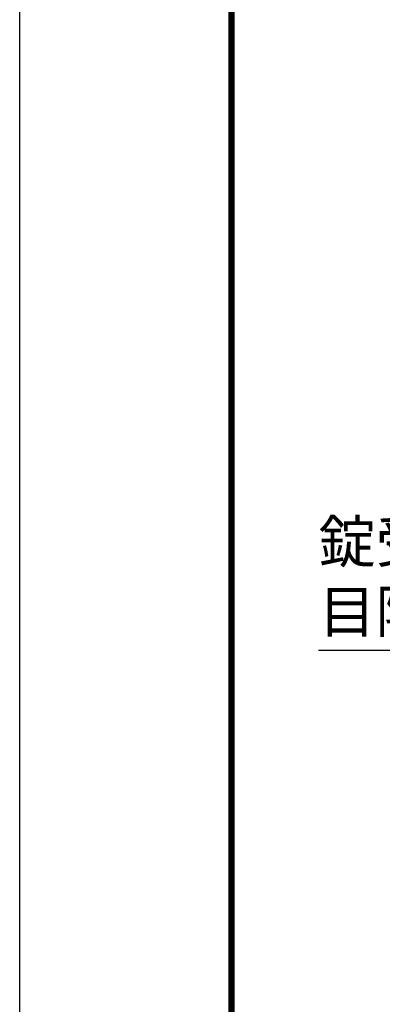
# Model space of a CAD drawing. Extents: x 8509 to 17419, y -320 to 5980.
# Drawn here: x 8509 to 9028, y 1557 to 2969 of the extents above; entities that cross this region are included whole.
import ezdxf

# ---------------------------------------------------------------- set-up
doc = ezdxf.new("R2010")
doc.units = 0
doc.header["$LTSCALE"] = 15
doc.header["$MEASUREMENT"] = 0
doc.layers.get('0').update_dxf_attribs({"linetype": 'CONTINUOUS'})
doc.layers.add('寸法線', color=4, linetype='CONTINUOUS')
doc.styles.get("Standard").update_dxf_attribs({"font": 'simplex.shx', "bigfont": 'bigfont.shx'})
doc.dimstyles.new('20', dxfattribs={"dimscale": 15, "dimtxt": 3, "dimasz": 2, "dimexe": 0.5, "dimexo": 0.5, "dimgap": 0.5, "dimtad": 1, "dimdsep": 46, "dimtxsty": 'Standard', "dimblk": 'OPEN30', "dimcen": 0, "dimclrd": 4, "dimclre": 4, "dimclrt": 2, "dimadec": 1, "dimazin": 2, "dimtfac": 1, "dimtix": 1, "dimtmove": 2, "dimatfit": 3, "dimldrblk": 'OPEN30', "dimfxl": 1, "dimtolj": 1, "dimtzin": 0, "dimarcsym": 0})

# ---------------------------------------------------------------- blocks, each defined once
blk = doc.blocks.new('_Open30')
at = {"color": 0, "linetype": 'ByBlock', "lineweight": -2}
for p, q in [((-1, 0.268), (0, 0)), ((0, 0), (-1, -0.268)), ((0, 0), (-1, 0))]:
    blk.add_line(p, q, dxfattribs=at)

msp = doc.modelspace()

# ---------------------------------------------------------------- linework, layer by layer
at = {"color": 3, "linetype": 'Continuous'}
msp.add_lwpolyline([(8508.832, 5980.364), (17418.832, 5980.364), (17418.832, -319.636), (8508.832, -319.636)], close=True, dxfattribs=at)
at = {"linetype": 'Continuous'}
for points in [[(8808.832, 5792.864), (17118.832, 5792.864), (17118.832, -132.136), (8808.832, -132.136)], [(8810.707, 5790.989), (17116.957, 5790.989), (17116.957, -130.261), (8810.707, -130.261)], [(8812.582, 5789.114), (17115.082, 5789.114), (17115.082, -128.386), (8812.582, -128.386)], [(8814.457, 5787.239), (17113.207, 5787.239), (17113.207, -126.511), (8814.457, -126.511)], [(8816.332, 5785.364), (17111.332, 5785.364), (17111.332, -124.636), (8816.332, -124.636)]]:
    msp.add_lwpolyline(points, close=True, dxfattribs=at)

# ---------------------------------------------------------------- texts
at = {"layer": '寸法線', "color": 2, "insert": (8937.138, 2071.504), "char_height": 60, "attachment_point": 7}
msp.add_mtext('錠受け側\\P目隠しパネル', dxfattribs=at)

# ---------------------------------------------------------------- leaders
at = {"layer": '寸法線', "annotation_type": 0, "has_hookline": 1, "hookline_direction": 1, "text_width": 408}
msp.add_leader([(9807.943, 2741.119), (9382.638, 2064.004), (9352.638, 2064.004)], dimstyle='20', override={"dimgap": 0.5, "dimtad": 1}, dxfattribs=at)

doc.saveas('drawing.dxf')
